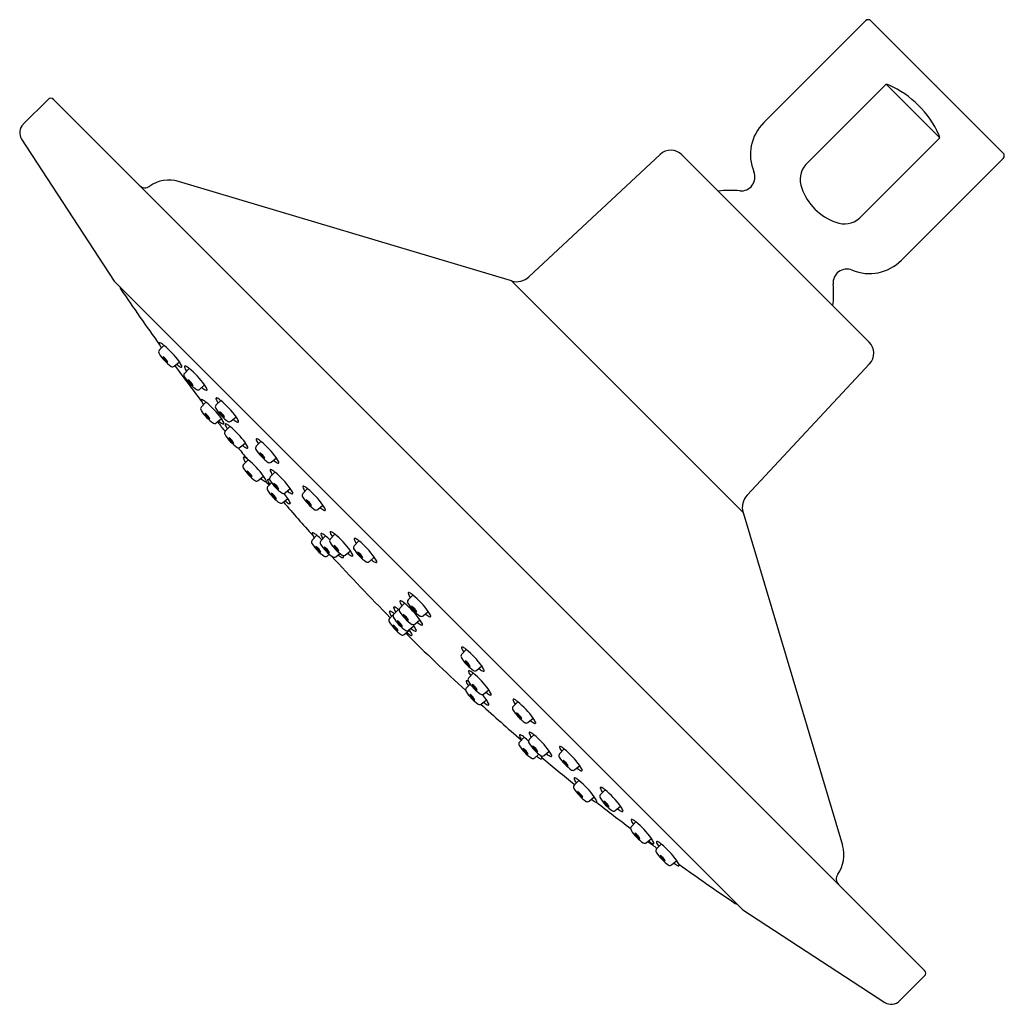
# Model space of a CAD drawing. Extents: x 343.1 to 348.1, y 19.09 to 24.1.
import ezdxf

# ---------------------------------------------------------------- set-up
doc = ezdxf.new("R2010")
doc.units = 0
doc.header["$LTSCALE"] = 0.64311
doc.layers.get('0').update_dxf_attribs({"color": 255, "linetype": 'CONTINUOUS'})
doc.layers.get('DEFPOINTS').update_dxf_attribs({"linetype": 'CONTINUOUS'})
doc.styles.get("Standard").update_dxf_attribs({"font": 'txt', "width": 0.8})

msp = doc.modelspace()

# ---------------------------------------------------------------- linework, layer by layer
for p, q in [((347.3947, 24.0904), (346.8776, 23.5733)), ((347.423, 24.0904), (348.0947, 23.4186)), ((347.4993, 23.7677), (347.0913, 23.3597)), ((347.4993, 23.7677), (347.7721, 23.495)), ((343.114, 23.5644), (343.2404, 23.6908)), ((343.2687, 23.6908), (347.6952, 19.2644)), ((343.1061, 23.4892), (343.5766, 22.7677)), ((347.364, 23.0869), (347.7721, 23.495)), ((346.351, 23.4112), (345.6838, 22.7889)), ((346.4622, 23.4092), (347.4136, 22.4578)), ((348.0947, 23.3903), (347.5777, 22.8733)), ((345.5966, 22.7685), (343.9044, 23.2741)), ((343.5766, 22.7677), (346.7721, 19.5723)), ((346.7729, 21.5923), (345.5966, 22.7685)), ((343.8056, 22.4161), (343.8295, 22.4409)), ((343.8814, 22.335), (343.9081, 22.3574)), ((343.9337, 22.2986), (343.9576, 22.3235)), ((347.4155, 22.3467), (346.7933, 21.6794)), ((344.0095, 22.2175), (344.0362, 22.2399)), ((344.0194, 22.1276), (344.0433, 22.1524)), ((344.094, 22.1364), (344.1179, 22.1613)), ((344.0951, 22.0465), (344.1218, 22.0689)), ((344.1697, 22.0553), (344.1964, 22.0777)), ((344.1409, 22.0042), (344.1648, 22.029)), ((344.2167, 21.9231), (344.2434, 21.9455)), ((344.2984, 21.9283), (344.3223, 21.9531)), ((344.3742, 21.8472), (344.4009, 21.8696)), ((344.2333, 21.835), (344.2572, 21.8598)), ((344.3091, 21.7539), (344.3358, 21.7763)), ((344.3693, 21.7721), (344.3932, 21.797)), ((344.3566, 21.7221), (344.3767, 21.7429)), ((344.4451, 21.691), (344.4718, 21.7135)), ((344.5353, 21.6879), (344.5592, 21.7128)), ((344.4324, 21.641), (344.4591, 21.6634)), ((344.611, 21.6068), (344.6377, 21.6292)), ((346.7729, 21.5923), (347.2784, 19.9001)), ((344.5827, 21.4511), (344.6066, 21.4759)), ((344.6268, 21.4476), (344.6508, 21.4724)), ((344.6749, 21.4562), (344.6988, 21.4811)), ((344.7963, 21.4228), (344.8202, 21.4476)), ((344.6585, 21.37), (344.6698, 21.3795)), ((344.7026, 21.3665), (344.7232, 21.3838)), ((344.7506, 21.3751), (344.7773, 21.3976)), ((344.872, 21.3417), (344.8987, 21.3641)), ((345.0706, 21.1474), (345.0945, 21.1722)), ((345.0284, 21.1052), (345.0523, 21.13)), ((344.9754, 21.0523), (344.9993, 21.0772)), ((344.997, 21.0739), (345.0209, 21.0987)), ((345.1463, 21.0663), (345.173, 21.0887)), ((345.1042, 21.0241), (345.1309, 21.0465)), ((345.0512, 20.9712), (345.0778, 20.9936)), ((345.0728, 20.9928), (345.0995, 21.0152)), ((345.3422, 20.8704), (345.3661, 20.8952)), ((345.3779, 20.7498), (345.4018, 20.7746)), ((345.418, 20.7893), (345.4447, 20.8117)), ((345.366, 20.699), (345.3859, 20.7197)), ((345.4537, 20.6687), (345.4804, 20.6911)), ((345.4418, 20.6179), (345.4685, 20.6403)), ((345.6037, 20.6053), (345.6276, 20.6301)), ((345.6795, 20.5242), (345.7062, 20.5466)), ((345.6363, 20.4246), (345.6602, 20.4494)), ((345.6856, 20.4372), (345.7095, 20.462)), ((345.7613, 20.3561), (345.788, 20.3785)), ((345.84, 20.3648), (345.8639, 20.3897)), ((345.7121, 20.3435), (345.7357, 20.3633)), ((345.9158, 20.2837), (345.9425, 20.3061)), ((345.9142, 20.2054), (345.9381, 20.2302)), ((346.0474, 20.1574), (346.0713, 20.1822)), ((345.9899, 20.1243), (346.0166, 20.1467)), ((346.1232, 20.0763), (346.1498, 20.0987)), ((346.2045, 19.994), (346.2284, 20.0189)), ((346.2803, 19.9129), (346.307, 19.9354)), ((346.333, 19.8818), (346.3569, 19.9066)), ((346.4088, 19.8007), (346.4355, 19.8231)), ((346.7721, 19.5723), (347.4935, 19.1018)), ((347.5687, 19.1096), (347.6952, 19.2361))]:
    msp.add_line(p, q)
for centre, radius, start, end in [((347.4088, 24.0762), 0.02, 45, 135), ((347.5005, 23.7406), 0.0271, 58.2988, 92.5887), ((347.3077, 23.302), 0.506, 24.4717, 65.8426), ((343.2546, 23.6767), 0.02, 45, 135), ((347.0403, 23.4107), 0.23, 135, 202.4597), ((343.1568, 23.5219), 0.0603, 135.2432, 212.8625), ((347.7313, 23.4944), 0.0407, 0.7783, 24.9705), ((346.4056, 23.3527), 0.08, 45, 133), ((348.0806, 23.4045), 0.02, 315, 45), ((346.763, 23.2961), 0.07, 264.4536, 22.4596), ((347.1797, 23.2834), 0.1168, 139.1794, 201.5553), ((343.8557, 23.1112), 0.17, 73.3669, 125.4639), ((343.7339, 23.2822), 0.04, 225, 305.4639), ((346.7052, 22.7006), 0.5283, 84.4563, 96.4538), ((347.3232, 23.325), 0.2659, 198.5293, 225.9318), ((347.3314, 23.3222), 0.2698, 224.2688, 251.2693), ((347.2877, 23.1753), 0.1168, 248.4368, 310.8273), ((347.415, 23.0359), 0.23, 247.5403, 315), ((347.3004, 22.7587), 0.07, 67.5403, 185.5465), ((345.6224, 22.8547), 0.09, 253.3669, 313), ((343.6341, 22.7453), 0.03, 190.5353, 214.0713), ((353.195, 29.1906), 11.5605, 213.98567, 215.70746), ((346.7052, 22.7009), 0.528, 353.5433, 5.5465), ((343.8081, 22.4507), 0.0029, 79.7352, 205.143), ((343.8736, 22.4708), 0.0714, 197.3665, 217.1995), ((343.8069, 22.4392), 0.0145, 63.7157, 83.2487), ((343.7862, 22.3958), 0.0625, 46.1257, 64.2817), ((343.5628, 22.1113), 0.424, 35.4794, 51.0218), ((347.357, 22.4013), 0.08, 317, 45), ((343.8165, 22.4071), 0.0141, 140.369, 213.2631), ((343.9879, 22.5116), 0.2149, 211.4981, 235.7395), ((343.7941, 22.3299), 0.0611, 24.1233, 61.2962), ((343.8828, 22.4117), 0.0657, 205.4786, 239.9409), ((343.8735, 22.3454), 0.0131, 240.3129, 307.1972), ((353.195, 29.1906), 11.5605, 216.35519, 217.47978), ((343.965, 22.4292), 0.1106, 229.5979, 241.5912), ((343.6153, 22.1707), 0.3472, 28.5711, 32.5169), ((343.9198, 22.3473), 0.0171, 244.0704, 265.705), ((343.9165, 22.3343), 0.00454, 297.3464, 33.7053), ((343.9362, 22.3333), 0.0029, 79.7352, 205.143), ((344.0017, 22.3533), 0.0714, 197.3665, 217.1995), ((343.935, 22.3218), 0.0145, 63.7157, 83.2487), ((343.9143, 22.2784), 0.0625, 46.1257, 64.2817), ((343.6909, 21.9938), 0.424, 35.4794, 51.0218), ((343.9446, 22.2896), 0.0141, 140.369, 213.2631), ((344.116, 22.3942), 0.2149, 211.4981, 235.7395), ((343.9222, 22.2124), 0.0611, 24.1233, 61.2962), ((344.0109, 22.2942), 0.0657, 205.4786, 239.9409), ((344.0931, 22.3117), 0.1106, 229.5979, 241.5912), ((343.7434, 22.0533), 0.3472, 28.5711, 32.5169), ((344.0446, 22.2168), 0.00454, 297.3464, 33.7053), ((344.0016, 22.228), 0.0131, 240.3129, 307.1972), ((344.0479, 22.2298), 0.0171, 244.0704, 265.705), ((344.0965, 22.1711), 0.0029, 79.7352, 205.143), ((344.162, 22.1911), 0.0714, 197.3665, 217.1995), ((344.0953, 22.1596), 0.0145, 63.7157, 83.2487), ((344.0745, 22.1162), 0.0625, 46.1257, 64.2817), ((344.0302, 22.1186), 0.0141, 140.369, 213.2631), ((344.0218, 22.1622), 0.0029, 79.7352, 205.143), ((344.0874, 22.1823), 0.0714, 197.3665, 217.1995), ((344.0207, 22.1507), 0.0145, 63.7157, 83.2487), ((343.9999, 22.1073), 0.0625, 46.1257, 64.2817), ((343.7766, 21.8228), 0.424, 35.4794, 51.0218), ((344.1048, 22.1274), 0.0141, 140.369, 213.2631), ((344.2763, 22.232), 0.2149, 211.4981, 235.7395), ((343.8512, 21.8316), 0.424, 35.4794, 51.0218), ((344.2017, 22.2231), 0.2149, 211.4981, 235.7395), ((344.0078, 22.0414), 0.0611, 24.1233, 61.2962), ((344.0965, 22.1232), 0.0657, 205.4786, 239.9409), ((344.0824, 22.0502), 0.0611, 24.1233, 61.2962), ((344.1711, 22.132), 0.0657, 205.4786, 239.9409), ((343.829, 21.8823), 0.3472, 28.5711, 32.5169), ((343.9037, 21.8911), 0.3472, 28.5711, 32.5169), ((344.0872, 22.057), 0.0131, 240.3129, 307.1972), ((353.195, 29.1906), 11.5605, 218.13348, 218.44139), ((344.1787, 22.1407), 0.1106, 229.5979, 241.5912), ((344.1336, 22.0588), 0.0171, 244.0704, 265.705), ((344.1302, 22.0458), 0.00454, 297.3464, 33.7053), ((344.1434, 22.0388), 0.0029, 79.7352, 205.143), ((344.2089, 22.0589), 0.0714, 197.3665, 217.1995), ((344.1422, 22.0273), 0.0145, 63.7157, 83.2487), ((344.1215, 21.9839), 0.0625, 46.1257, 64.2817), ((344.1618, 22.0658), 0.0131, 240.3129, 307.1972), ((343.8981, 21.6994), 0.424, 35.4794, 51.0218), ((344.2533, 22.1495), 0.1106, 229.5979, 241.5912), ((344.2082, 22.0676), 0.0171, 244.0704, 265.705), ((344.2048, 22.0546), 0.00454, 297.3464, 33.7053), ((344.1518, 21.9952), 0.0141, 140.369, 213.2631), ((344.3232, 22.0997), 0.2149, 211.4981, 235.7395), ((344.1294, 21.9179), 0.0611, 24.1233, 61.2962), ((344.218, 21.9998), 0.0657, 205.4786, 239.9409), ((344.2088, 21.9335), 0.0131, 240.3129, 307.1972), ((353.195, 29.1906), 11.5605, 218.96653, 219.33013), ((344.3003, 22.0173), 0.1106, 229.5979, 241.5912), ((343.9506, 21.7588), 0.3472, 28.5711, 32.5169), ((344.2551, 21.9354), 0.0171, 244.0704, 265.705), ((344.2518, 21.9224), 0.00454, 297.3464, 33.7053), ((344.3092, 21.9193), 0.0141, 140.369, 213.2631), ((344.3009, 21.9629), 0.0029, 79.7352, 205.143), ((344.3664, 21.983), 0.0714, 197.3665, 217.1995), ((344.2997, 21.9514), 0.0145, 63.7157, 83.2487), ((344.279, 21.9081), 0.0625, 46.1257, 64.2817), ((344.0556, 21.6235), 0.424, 35.4794, 51.0218), ((344.2358, 21.8696), 0.0029, 79.7352, 205.143), ((344.3013, 21.8897), 0.0714, 197.3665, 217.1995), ((344.2346, 21.8581), 0.0145, 63.7157, 83.2487), ((344.2139, 21.8147), 0.0625, 46.1257, 64.2817), ((344.4807, 22.0238), 0.2149, 211.4981, 235.7395), ((344.2868, 21.8421), 0.0611, 24.1233, 61.2962), ((344.3755, 21.9239), 0.0657, 205.4786, 239.9409), ((344.1081, 21.683), 0.3472, 28.5711, 32.5169), ((344.2442, 21.826), 0.0141, 140.369, 213.2631), ((344.4156, 21.9305), 0.2149, 211.4981, 235.7395), ((343.9905, 21.5302), 0.424, 35.4794, 51.0218), ((344.3662, 21.8577), 0.0131, 240.3129, 307.1972), ((344.4577, 21.9414), 0.1106, 229.5979, 241.5912), ((344.4126, 21.8595), 0.0171, 244.0704, 265.705), ((344.4092, 21.8465), 0.00454, 297.3464, 33.7053), ((344.2218, 21.7488), 0.0611, 24.1233, 61.2962), ((344.3105, 21.8306), 0.0657, 205.4786, 239.9409), ((344.043, 21.5897), 0.3472, 28.5711, 32.5169), ((344.3802, 21.7632), 0.0141, 140.369, 213.2631), ((344.3718, 21.8068), 0.0029, 79.7352, 205.143), ((344.4373, 21.8269), 0.0714, 197.3665, 217.1995), ((344.3706, 21.7953), 0.0145, 63.7157, 83.2487), ((344.3499, 21.7519), 0.0625, 46.1257, 64.2817), ((344.1265, 21.4674), 0.424, 35.4794, 51.0218), ((344.3012, 21.7644), 0.0131, 240.3129, 307.1972), ((344.3927, 21.8481), 0.1106, 229.5979, 241.5912), ((344.3475, 21.7662), 0.0171, 244.0704, 265.705), ((344.3442, 21.7532), 0.00454, 297.3464, 33.7053), ((353.195, 29.1906), 11.5605, 220.06318, 220.19293), ((344.3675, 21.7131), 0.0141, 140.369, 213.2631), ((344.3591, 21.7567), 0.0029, 79.7352, 205.143), ((344.4246, 21.7768), 0.0714, 197.3665, 217.1995), ((344.3579, 21.7452), 0.0145, 63.7157, 83.2487), ((344.3372, 21.7018), 0.0625, 60.6379, 64.2817), ((344.5516, 21.8677), 0.2149, 211.4981, 235.7395), ((344.3578, 21.6859), 0.0611, 24.1233, 61.2962), ((344.4465, 21.7678), 0.0657, 205.4786, 239.9409), ((344.5377, 21.7226), 0.0029, 79.7352, 205.143), ((344.6032, 21.7426), 0.0714, 197.3665, 217.1995), ((344.5366, 21.7111), 0.0145, 63.7157, 83.2487), ((344.5158, 21.6677), 0.0625, 46.1257, 64.2817), ((344.5389, 21.8176), 0.2149, 211.4981, 235.7395), ((344.3451, 21.6358), 0.0611, 24.1233, 61.2962), ((344.4338, 21.7177), 0.0657, 205.4786, 239.9409), ((344.4372, 21.7015), 0.0131, 240.3129, 307.1972), ((344.1138, 21.4173), 0.424, 35.4794, 39.7853), ((344.5287, 21.7852), 0.1106, 229.5979, 241.5912), ((344.179, 21.5268), 0.3472, 28.5711, 32.5169), ((344.4835, 21.7033), 0.0171, 244.0704, 265.705), ((344.4802, 21.6904), 0.00454, 297.3464, 33.7053), ((344.5461, 21.6789), 0.0141, 140.369, 213.2631), ((344.7175, 21.7835), 0.2149, 211.4981, 235.7395), ((344.2925, 21.3831), 0.424, 35.4794, 51.0218), ((346.8591, 21.618), 0.09, 137, 196.6331), ((344.4245, 21.6514), 0.0131, 240.3129, 307.1972), ((353.195, 29.1906), 11.5605, 220.74795, 221.87373), ((344.516, 21.7352), 0.1106, 229.5979, 241.5912), ((344.1663, 21.4767), 0.3472, 28.5711, 32.5169), ((344.4708, 21.6533), 0.0171, 244.0704, 265.705), ((344.4675, 21.6403), 0.00454, 297.3464, 33.7053), ((344.5237, 21.6017), 0.0611, 24.1233, 61.2962), ((344.6124, 21.6835), 0.0657, 205.4786, 239.9409), ((344.3449, 21.4426), 0.3472, 28.5711, 32.5169), ((344.6031, 21.6173), 0.0131, 240.3129, 307.1972), ((344.6946, 21.701), 0.1106, 229.5979, 241.5912), ((344.6495, 21.6191), 0.0171, 244.0704, 265.705), ((344.6461, 21.6061), 0.00454, 297.3464, 33.7053), ((344.5852, 21.4857), 0.0029, 79.7352, 205.143), ((344.6507, 21.5058), 0.0714, 197.3665, 217.1995), ((344.584, 21.4742), 0.0145, 63.7157, 83.2487), ((344.5633, 21.4308), 0.0625, 46.1257, 64.2817), ((344.3399, 21.1463), 0.424, 46.3927, 51.0218), ((344.6293, 21.4822), 0.0029, 79.7352, 205.143), ((344.6948, 21.5023), 0.0714, 197.3665, 217.1995), ((344.6281, 21.4707), 0.0145, 63.7157, 83.2487), ((344.6074, 21.4273), 0.0625, 46.1257, 64.2817), ((344.384, 21.1428), 0.424, 47.0527, 51.0218), ((344.6773, 21.4909), 0.0029, 79.7352, 205.143), ((344.7429, 21.511), 0.0714, 197.3665, 217.1995), ((344.6762, 21.4794), 0.0145, 63.7157, 83.2487), ((344.6554, 21.436), 0.0625, 46.1257, 64.2817), ((344.4321, 21.1515), 0.424, 35.4794, 51.0218), ((344.5936, 21.4421), 0.0141, 140.369, 213.2631), ((344.765, 21.5466), 0.2149, 211.4981, 235.7395), ((344.5712, 21.3649), 0.0611, 24.1233, 61.2962), ((344.6599, 21.4467), 0.0657, 205.4786, 239.9409), ((344.6377, 21.4386), 0.0141, 140.369, 213.2631), ((344.8091, 21.5431), 0.2149, 211.4981, 235.7395), ((344.6857, 21.4472), 0.0141, 140.369, 213.2631), ((344.8572, 21.5518), 0.2149, 211.4981, 235.7395), ((344.6633, 21.37), 0.0611, 24.1233, 61.2962), ((344.752, 21.4519), 0.0657, 205.4786, 239.9409), ((344.8071, 21.4138), 0.0141, 140.369, 213.2631), ((344.7987, 21.4574), 0.0029, 79.7352, 205.143), ((344.8643, 21.4775), 0.0714, 197.3665, 217.1995), ((344.7976, 21.4459), 0.0145, 63.7157, 83.2487), ((344.7768, 21.4026), 0.0625, 46.1257, 64.2817), ((344.5535, 21.118), 0.424, 35.4794, 51.0218), ((344.6506, 21.3805), 0.0131, 240.3129, 307.1972), ((344.6153, 21.3614), 0.0611, 24.1233, 61.2962), ((344.704, 21.4432), 0.0657, 205.4786, 239.9409), ((353.195, 29.1906), 11.5605, 222.56018, 224.71448), ((344.7862, 21.4607), 0.1106, 229.5979, 241.5912), ((344.7427, 21.3856), 0.0131, 240.3129, 307.1972), ((344.4365, 21.2023), 0.3472, 28.5711, 29.4644), ((344.7377, 21.3658), 0.00454, 297.3464, 33.7053), ((344.8342, 21.4693), 0.1106, 229.5979, 241.5912), ((344.4845, 21.2109), 0.3472, 28.5711, 32.5169), ((344.7891, 21.3874), 0.0171, 244.0704, 265.705), ((344.7857, 21.3744), 0.00454, 297.3464, 33.7053), ((344.9786, 21.5184), 0.2149, 211.4981, 235.7395), ((344.7847, 21.3366), 0.0611, 24.1233, 61.2962), ((344.8734, 21.4184), 0.0657, 205.4786, 239.9409), ((344.6947, 21.377), 0.0131, 240.3129, 307.1972), ((344.7411, 21.3788), 0.0171, 244.0704, 265.705), ((344.8641, 21.3522), 0.0131, 240.3129, 307.1972), ((344.9556, 21.4359), 0.1106, 229.5979, 241.5912), ((344.6059, 21.1775), 0.3472, 28.5711, 32.5169), ((344.9105, 21.354), 0.0171, 244.0704, 265.705), ((344.9071, 21.341), 0.00454, 297.3464, 33.7053), ((345.073, 21.182), 0.0029, 79.7352, 205.143), ((345.1386, 21.2021), 0.0714, 197.3665, 217.1995), ((345.0719, 21.1705), 0.0145, 63.7157, 83.2487), ((345.0511, 21.1271), 0.0625, 46.1257, 64.2817), ((344.8278, 20.8426), 0.424, 35.4794, 51.0218), ((345.0309, 21.1398), 0.0029, 79.7352, 205.143), ((345.0964, 21.1599), 0.0714, 197.3665, 217.1995), ((345.0297, 21.1283), 0.0145, 63.7157, 83.2487), ((345.009, 21.085), 0.0625, 46.1257, 64.2817), ((344.7856, 20.8004), 0.424, 35.4794, 51.0218), ((345.0814, 21.1384), 0.0141, 140.369, 213.2631), ((345.2529, 21.2429), 0.2149, 211.4981, 235.7395), ((344.9779, 21.087), 0.0029, 79.7352, 205.143), ((345.0434, 21.107), 0.0714, 197.3665, 217.1995), ((344.9767, 21.0755), 0.0145, 63.7157, 83.2487), ((344.9559, 21.0321), 0.0625, 46.1257, 64.2817), ((345.0079, 21.0649), 0.0141, 140.369, 213.2631), ((344.9995, 21.1085), 0.0029, 79.7352, 205.143), ((345.065, 21.1286), 0.0714, 197.3665, 217.1995), ((344.7326, 20.7476), 0.424, 50.9369, 51.0218), ((344.9983, 21.097), 0.0145, 63.7157, 83.2487), ((344.9776, 21.0537), 0.0625, 46.1257, 64.2817), ((344.7542, 20.7691), 0.424, 50.2679, 51.0218), ((345.0393, 21.0962), 0.0141, 140.369, 213.2631), ((345.2107, 21.2008), 0.2149, 211.4981, 235.7395), ((345.0169, 21.019), 0.0611, 24.1233, 61.2962), ((345.1056, 21.1008), 0.0657, 205.4786, 239.9409), ((345.059, 21.0612), 0.0611, 24.1233, 61.2962), ((345.1477, 21.143), 0.0657, 205.4786, 239.9409), ((345.2299, 21.1605), 0.1106, 229.5979, 241.5912), ((344.8802, 20.9021), 0.3472, 28.5711, 32.5169), ((345.1814, 21.0656), 0.00454, 297.3464, 33.7053), ((344.9862, 21.0433), 0.0141, 140.369, 213.2631), ((345.1577, 21.1479), 0.2149, 211.4981, 235.7395), ((344.9638, 20.9661), 0.0611, 24.1233, 61.2962), ((345.0525, 21.048), 0.0657, 205.4786, 239.9409), ((345.1793, 21.1695), 0.2149, 211.4981, 235.7395), ((344.9855, 20.9877), 0.0611, 24.1233, 61.2962), ((345.0741, 21.0695), 0.0657, 205.4786, 239.9409), ((345.0963, 21.0346), 0.0131, 240.3129, 307.1972), ((344.7542, 20.7691), 0.424, 35.4794, 36.5285), ((345.1878, 21.1183), 0.1106, 229.5979, 241.5912), ((344.8381, 20.8599), 0.3472, 28.5711, 32.5169), ((345.1384, 21.0768), 0.0131, 240.3129, 307.1972), ((345.1426, 21.0364), 0.0171, 244.0704, 265.705), ((345.1393, 21.0234), 0.00454, 297.3464, 33.7053), ((345.1848, 21.0786), 0.0171, 244.0704, 265.705), ((345.0432, 20.9817), 0.0131, 240.3129, 307.1972), ((345.0648, 21.0033), 0.0131, 240.3129, 307.1972), ((353.195, 29.1906), 11.5605, 225.26922, 227.35343), ((345.1347, 21.0654), 0.1106, 229.5979, 241.5912), ((344.7326, 20.7476), 0.424, 35.4794, 35.8331), ((344.7851, 20.807), 0.3472, 28.5711, 32.5169), ((345.0896, 20.9835), 0.0171, 244.0704, 265.705), ((345.1563, 21.087), 0.1106, 229.5979, 241.5912), ((345.0862, 20.9705), 0.00454, 297.3464, 33.7053), ((344.8067, 20.8286), 0.3472, 28.5711, 32.5169), ((345.1112, 21.0051), 0.0171, 244.0704, 265.705), ((345.1079, 20.9921), 0.00454, 297.3464, 33.7053), ((345.3531, 20.8614), 0.0141, 140.369, 213.2631), ((345.3447, 20.905), 0.0029, 79.7352, 205.143), ((345.4102, 20.9251), 0.0714, 197.3665, 217.1995), ((345.3435, 20.8935), 0.0145, 63.7157, 83.2487), ((345.3228, 20.8501), 0.0625, 46.1257, 64.2817), ((345.0994, 20.5656), 0.424, 35.4794, 51.0218), ((345.5245, 20.9659), 0.2149, 211.4981, 235.7395), ((345.3307, 20.7841), 0.0611, 24.1233, 61.2962), ((345.4194, 20.866), 0.0657, 205.4786, 239.9409), ((345.3804, 20.7844), 0.0029, 79.7352, 205.143), ((345.4459, 20.8045), 0.0714, 197.3665, 217.1995), ((345.3792, 20.7729), 0.0145, 63.7157, 83.2487), ((345.3585, 20.7295), 0.0625, 46.1257, 64.2817), ((345.1351, 20.445), 0.424, 35.4794, 51.0218), ((345.4101, 20.7997), 0.0131, 240.3129, 307.1972), ((345.5016, 20.8834), 0.1106, 229.5979, 241.5912), ((345.1519, 20.625), 0.3472, 28.5711, 32.5169), ((345.4565, 20.8016), 0.0171, 244.0704, 265.705), ((345.4531, 20.7886), 0.00454, 297.3464, 33.7053), ((345.3685, 20.7337), 0.0029, 79.7352, 205.143), ((345.434, 20.7537), 0.0714, 197.3665, 217.1995), ((345.3673, 20.7222), 0.0145, 63.7157, 83.2487), ((345.3465, 20.6788), 0.0625, 61.1845, 64.2817), ((345.3888, 20.7408), 0.0141, 140.369, 213.2631), ((345.5602, 20.8453), 0.2149, 211.4981, 235.7395), ((345.3768, 20.69), 0.0141, 140.369, 213.2631), ((345.5483, 20.7946), 0.2149, 211.4981, 235.7395), ((345.3664, 20.6635), 0.0611, 24.1233, 61.2962), ((345.4551, 20.7454), 0.0657, 205.4786, 239.9409), ((345.4458, 20.6791), 0.0131, 240.3129, 307.1972), ((345.5373, 20.7629), 0.1106, 229.5979, 241.5912), ((345.1876, 20.5044), 0.3472, 28.5711, 32.5169), ((345.4888, 20.668), 0.00454, 297.3464, 33.7053), ((345.3544, 20.6128), 0.0611, 24.1233, 61.2962), ((345.4431, 20.6946), 0.0657, 205.4786, 239.9409), ((345.4338, 20.6284), 0.0131, 240.3129, 307.1972), ((345.1232, 20.3942), 0.424, 35.4794, 39.908), ((345.5253, 20.7121), 0.1106, 229.5979, 241.5912), ((345.1757, 20.4537), 0.3472, 28.5711, 32.5169), ((345.4768, 20.6172), 0.00454, 297.3464, 33.7053), ((345.4921, 20.681), 0.0171, 244.0704, 265.705), ((345.6062, 20.6399), 0.0029, 79.7352, 205.143), ((345.6717, 20.66), 0.0714, 197.3665, 217.1995), ((345.605, 20.6284), 0.0145, 63.7157, 83.2487), ((345.5843, 20.5851), 0.0625, 46.1257, 64.2817), ((345.3609, 20.3005), 0.424, 35.4794, 51.0218), ((353.195, 29.1906), 11.5605, 227.87119, 229.2337), ((345.4802, 20.6302), 0.0171, 244.0704, 265.705), ((345.6145, 20.5963), 0.0141, 140.369, 213.2631), ((345.786, 20.7009), 0.2149, 211.4981, 235.7395), ((345.5921, 20.5191), 0.0611, 24.1233, 61.2962), ((345.6808, 20.6009), 0.0657, 205.4786, 239.9409), ((345.6715, 20.5347), 0.0131, 240.3129, 307.1972), ((345.763, 20.6184), 0.1106, 229.5979, 241.5912), ((345.4134, 20.36), 0.3472, 28.5711, 32.5169), ((345.7179, 20.5365), 0.0171, 244.0704, 265.705), ((345.7145, 20.5235), 0.00454, 297.3464, 33.7053), ((345.688, 20.4718), 0.0029, 79.7352, 205.143), ((345.7535, 20.4919), 0.0714, 197.3665, 217.1995), ((345.6869, 20.4603), 0.0145, 63.7157, 83.2487), ((345.6661, 20.4169), 0.0625, 46.1257, 64.2817), ((345.6472, 20.4156), 0.0141, 140.369, 213.2631), ((345.6388, 20.4592), 0.0029, 79.7352, 205.143), ((345.7043, 20.4793), 0.0714, 197.3665, 217.1995), ((345.6376, 20.4477), 0.0145, 63.7157, 83.2487), ((345.6169, 20.4044), 0.0625, 46.1257, 64.2817), ((345.3935, 20.1198), 0.424, 47.0401, 51.0218), ((345.6964, 20.4282), 0.0141, 140.369, 213.2631), ((345.8678, 20.5327), 0.2149, 211.4981, 235.7395), ((345.4428, 20.1324), 0.424, 35.4794, 51.0218), ((345.8186, 20.5202), 0.2149, 211.4981, 235.7395), ((345.6248, 20.3384), 0.0611, 24.1233, 61.2962), ((345.7134, 20.4202), 0.0657, 205.4786, 239.9409), ((345.674, 20.3509), 0.0611, 24.1233, 61.2962), ((345.7627, 20.4328), 0.0657, 205.4786, 239.9409), ((345.4952, 20.1918), 0.3472, 28.5711, 32.5169), ((345.8425, 20.3995), 0.0029, 79.7352, 205.143), ((345.908, 20.4195), 0.0714, 197.3665, 217.1995), ((345.8413, 20.388), 0.0145, 63.7157, 83.2487), ((345.8206, 20.3446), 0.0625, 46.1257, 64.2817), ((345.5972, 20.06), 0.424, 35.4794, 51.0218), ((345.7041, 20.354), 0.0131, 240.3129, 307.1972), ((345.7956, 20.4377), 0.1106, 229.5979, 241.5912), ((345.7505, 20.3558), 0.0171, 244.0704, 265.705), ((345.446, 20.1793), 0.3472, 28.5711, 30.7607), ((345.7534, 20.3665), 0.0131, 240.3129, 307.1972), ((345.7471, 20.3428), 0.00454, 297.3464, 33.7053), ((353.195, 29.1906), 11.5605, 229.91275, 230.98371), ((345.8449, 20.4503), 0.1106, 229.5979, 241.5912), ((345.7998, 20.3684), 0.0171, 244.0704, 265.705), ((345.7964, 20.3554), 0.00454, 297.3464, 33.7053), ((345.8509, 20.3558), 0.0141, 140.369, 213.2631), ((346.0223, 20.4604), 0.2149, 211.4981, 235.7395), ((345.8285, 20.2786), 0.0611, 24.1233, 61.2962), ((345.9172, 20.3604), 0.0657, 205.4786, 239.9409), ((345.9079, 20.2942), 0.0131, 240.3129, 307.1972), ((345.9994, 20.3779), 0.1106, 229.5979, 241.5912), ((345.6497, 20.1195), 0.3472, 28.5711, 32.5169), ((345.9542, 20.296), 0.0171, 244.0704, 265.705), ((345.9509, 20.283), 0.00454, 297.3464, 33.7053), ((345.9166, 20.24), 0.0029, 79.7352, 205.143), ((345.9821, 20.2601), 0.0714, 197.3665, 217.1995), ((345.9155, 20.2285), 0.0145, 63.7157, 83.2487), ((345.8947, 20.1851), 0.0625, 46.1257, 64.2817), ((345.6714, 19.9006), 0.424, 35.4794, 51.0218), ((345.925, 20.1964), 0.0141, 140.369, 213.2631), ((346.0964, 20.3009), 0.2149, 211.4981, 235.7395), ((345.9026, 20.1192), 0.0611, 24.1233, 61.2962), ((345.9913, 20.201), 0.0657, 205.4786, 239.9409), ((346.0499, 20.192), 0.0029, 79.7352, 205.143), ((346.1154, 20.2121), 0.0714, 197.3665, 217.1995), ((346.0487, 20.1805), 0.0145, 63.7157, 83.2487), ((346.0279, 20.1371), 0.0625, 46.1257, 64.2817), ((345.8046, 19.8526), 0.424, 35.4794, 51.0218), ((345.982, 20.1348), 0.0131, 240.3129, 307.1972), ((346.0735, 20.2185), 0.1106, 229.5979, 241.5912), ((345.7238, 19.96), 0.3472, 28.5711, 32.5169), ((346.0284, 20.1366), 0.0171, 244.0704, 265.705), ((346.025, 20.1236), 0.00454, 297.3464, 33.7053), ((353.195, 29.1906), 11.5605, 231.68579, 232.77406), ((346.0582, 20.1484), 0.0141, 140.369, 213.2631), ((346.2297, 20.2529), 0.2149, 211.4981, 235.7395), ((346.0358, 20.0711), 0.0611, 24.1233, 61.2962), ((346.1245, 20.153), 0.0657, 205.4786, 239.9409), ((346.1152, 20.0867), 0.0131, 240.3129, 307.1972), ((346.2067, 20.1705), 0.1106, 229.5979, 241.5912), ((345.8571, 19.912), 0.3472, 28.5711, 32.5169), ((346.1616, 20.0886), 0.0171, 244.0704, 265.705), ((346.1582, 20.0756), 0.00454, 297.3464, 33.7053), ((346.207, 20.0287), 0.0029, 79.7352, 205.143), ((346.2725, 20.0488), 0.0714, 197.3665, 217.1995), ((346.2058, 20.0172), 0.0145, 63.7157, 83.2487), ((346.1851, 19.9738), 0.0625, 46.1257, 64.2817), ((345.9617, 19.6893), 0.424, 35.4794, 51.0218), ((346.2154, 19.9851), 0.0141, 140.369, 213.2631), ((346.3868, 20.0896), 0.2149, 211.4981, 235.7395), ((346.193, 19.9078), 0.0611, 24.1233, 61.2962), ((346.2817, 19.9897), 0.0657, 205.4786, 239.9409), ((353.195, 29.1906), 11.5605, 233.31508, 233.60715), ((346.3639, 20.0071), 0.1106, 229.5979, 241.5912), ((346.0142, 19.7487), 0.3472, 28.5711, 32.5169), ((346.3355, 19.9164), 0.0029, 79.7352, 205.143), ((346.3343, 19.9049), 0.0145, 63.7157, 83.2487), ((346.3136, 19.8615), 0.0625, 46.1257, 64.2817), ((346.2724, 19.9234), 0.0131, 240.3129, 307.1972), ((346.3187, 19.9253), 0.0171, 244.0704, 265.705), ((346.3154, 19.9123), 0.00454, 297.3464, 33.7053), ((346.3438, 19.8728), 0.0141, 140.369, 213.2631), ((346.401, 19.9365), 0.0714, 197.3665, 217.1995), ((346.0902, 19.577), 0.424, 35.4794, 51.0218), ((347.1155, 19.8514), 0.17, 324.5361, 16.6331), ((346.5153, 19.9773), 0.2149, 211.4981, 235.7395), ((346.3215, 19.7955), 0.0611, 24.1233, 61.2962), ((346.4101, 19.8774), 0.0657, 205.4786, 239.9409), ((346.1427, 19.6364), 0.3472, 28.5711, 32.5169), ((346.4008, 19.8111), 0.0131, 240.3129, 307.1972), ((346.4923, 19.8949), 0.1106, 229.5979, 241.5912), ((346.4472, 19.813), 0.0171, 244.0704, 265.705), ((346.4438, 19.8), 0.00454, 297.3464, 33.7053), ((353.195, 29.1906), 11.5605, 234.28685, 236.01408), ((347.2866, 19.7296), 0.04, 144.5361, 225), ((346.7496, 19.6297), 0.03, 235.9287, 259.4641), ((347.681, 19.2502), 0.02, 315, 45), ((347.5263, 19.1521), 0.06, 236.8906, 314.9996)]:
    msp.add_arc(centre, radius, start, end)

# ---------------------------------------------------------------- texts
at = {"layer": 'DEFPOINTS'}
for tag, p, s in [('TRADENAME', (347.7534, 23.7647), 'LOURE'), ('MODELNUMBER', (347.7534, 23.7664), 'K-45215'), ('PRODUCT', (347.7534, 23.7631), 'SHOWERHEAD'), ('MATERIAL', (347.7534, 23.7614), 'PREMIUM MATERIALS')]:
    msp.add_attdef(tag, p, s, height=0.001, dxfattribs=at)

doc.saveas('drawing.dxf')
